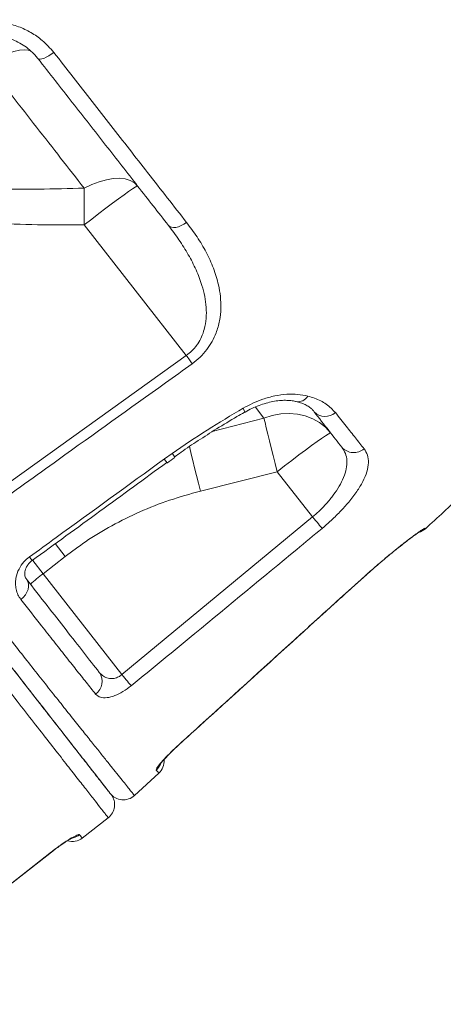
# Model space of a CAD drawing. Units: millimetres. Extents: x 22123 to 43257, y -6007 to 3449.
# Drawn here: x 29242 to 29371, y 1193 to 1492 of the extents above; entities that cross this region are included whole.
import ezdxf

# ---------------------------------------------------------------- set-up
doc = ezdxf.new("R2010")
doc.units = ezdxf.units.MM

msp = doc.modelspace()

# ---------------------------------------------------------------- linework, layer by layer
at = {"color": 7, "linetype": 'Continuous', "lineweight": 15}
for p, q in [((29262.01, 1429.48), (29292.95, 1389.88)), ((29231.95, 1346.13), (29292.95, 1389.88)), ((29286.29, 1358.45), (29288.67, 1360.16)), ((29287.07, 1357.38), (29287.07, 1357.38)), ((29289.4, 1359.05), (29289.39, 1359.05)), ((29297.23, 1348.69), (29320.52, 1354.59)), ((29320.52, 1354.59), (29331.24, 1340.88)), ((29273.43, 1293.05), (29331.24, 1340.88)), ((29365.33, 1337.43), (29365.43, 1337.28)), ((29249.53, 1323.64), (29256.26, 1328.9)), ((29273.43, 1293.05), (29249.53, 1323.64)), ((29338.57, 1315.27), (29347.54, 1323.35)), ((29277.22, 1256.36), (29284.61, 1263.14)), ((29261.41, 1243.46), (29269.29, 1249.62)), ((29192.95, 1193.02), (29252.05, 1239.19))]:
    msp.add_line(p, q, dxfattribs=at)
at = {"color": 8, "linetype": 'Continuous', "lineweight": 15}
for p, q in [((29313.88, 1374.2), (29316.5, 1370.85)), ((29316.5, 1370.85), (29300.82, 1366.74)), ((29253.21, 1332.8), (29256.26, 1328.9)), ((29249.53, 1323.64), (29246.38, 1327.66)), ((29347.54, 1323.35), (29347.53, 1323.3)), ((29338.57, 1315.27), (29338.59, 1315.25)), ((29290.59, 1271.68), (29290.61, 1271.65)), ((29252.03, 1239.23), (29252.05, 1239.19))]:
    msp.add_line(p, q, dxfattribs=at)
at = {"color": 8, "linetype": 'Continuous', "lineweight": 15, "flags": 128}
for points in [[(29232.6, 1478.24), (29234.77, 1479.49), (29236.87, 1480.55), (29238.86, 1481.41), (29240.7, 1482.04), (29242.37, 1482.44), (29243.82, 1482.59), (29245.04, 1482.5), (29245.77, 1482.28)], [(29310.21, 1373.83), (29310.46, 1373.19), (29310.57, 1372.75), (29310.54, 1372.55), (29310.54, 1372.54)], [(29293.9, 1362.33), (29294.03, 1361.79), (29294.46, 1359.96), (29294.95, 1357.94), (29295.48, 1355.77), (29296.04, 1353.48), (29296.63, 1351.11), (29297.23, 1348.69)], [(29365.33, 1337.43), (29364.63, 1336.89), (29364.01, 1336.55)]]:
    msp.add_lwpolyline(points, dxfattribs=at)
at = {"color": 7, "linetype": 'Continuous', "lineweight": 15, "flags": 128}
for points in [[(29252.79, 1481.78), (29252.01, 1481.21), (29251.22, 1480.71), (29250.47, 1480.3), (29249.76, 1479.98), (29249.14, 1479.79), (29248.62, 1479.71), (29248.23, 1479.76), (29247.98, 1479.93)], [(29278.2, 1441.24), (29277.21, 1442.21), (29275.95, 1442.93), (29274.45, 1443.39), (29272.72, 1443.59), (29270.8, 1443.52), (29268.73, 1443.18), (29266.54, 1442.57), (29264.28, 1441.72), (29261.98, 1440.63)], [(29261.98, 1440.63), (29261.97, 1439.39), (29261.97, 1438.09), (29261.97, 1436.74), (29261.98, 1435.34), (29261.98, 1433.91), (29261.99, 1432.45), (29262, 1430.97), (29262.01, 1429.48)], [(29278.2, 1441.24), (29277.98, 1441.2), (29277.44, 1440.9), (29276.6, 1440.36), (29275.47, 1439.59), (29274.07, 1438.6), (29272.44, 1437.41), (29270.6, 1436.05), (29268.6, 1434.55), (29266.47, 1432.93), (29264.26, 1431.23), (29262.01, 1429.48)], [(29293.02, 1430.21), (29292.23, 1429.67), (29291.41, 1429.23), (29290.59, 1428.9), (29289.8, 1428.71), (29289.08, 1428.65), (29288.45, 1428.73), (29287.92, 1428.95), (29287.54, 1429.3)], [(29292.95, 1389.88), (29293.2, 1389.53), (29293.45, 1389.19), (29293.69, 1388.85), (29293.92, 1388.52), (29294.15, 1388.21), (29294.37, 1387.9), (29294.57, 1387.61), (29294.77, 1387.34)], [(29336.71, 1366.36), (29335.15, 1368.06), (29333.33, 1369.5), (29331.27, 1370.66), (29329.03, 1371.51), (29326.64, 1372.04), (29324.15, 1372.24), (29321.6, 1372.1), (29319.03, 1371.64), (29316.5, 1370.85)], [(29316.5, 1370.85), (29316.82, 1369.48), (29317.21, 1367.87), (29317.65, 1366.02), (29318.15, 1363.99), (29318.7, 1361.79), (29319.28, 1359.47), (29319.89, 1357.05), (29320.52, 1354.59)], [(29336.71, 1366.36), (29336.49, 1366.31), (29335.95, 1366.01), (29335.11, 1365.47), (29333.98, 1364.7), (29332.58, 1363.71), (29330.95, 1362.52), (29329.11, 1361.16), (29327.11, 1359.66), (29324.98, 1358.04), (29322.77, 1356.34), (29320.52, 1354.59)], [(29331.24, 1340.88), (29331.71, 1340.31), (29332.16, 1339.76), (29332.6, 1339.24), (29333, 1338.75), (29333.36, 1338.32), (29333.68, 1337.94), (29333.93, 1337.64), (29334.13, 1337.4)], [(29244.49, 1321.97), (29244.87, 1321.32), (29245.08, 1320.57), (29245.12, 1319.75), (29244.97, 1318.9), (29244.65, 1318.05), (29244.16, 1317.24), (29243.53, 1316.48), (29242.79, 1315.83)], [(29273.43, 1293.05), (29273.87, 1292.51), (29274.3, 1291.98), (29274.72, 1291.48), (29275.1, 1291.01), (29275.45, 1290.59), (29275.76, 1290.21), (29276.02, 1289.9), (29276.23, 1289.65)], [(29192.92, 1193.05), (29200.8, 1199.21), (29232.33, 1223.84), (29252.03, 1239.23)], [(29192.95, 1193.02), (29234.32, 1225.34), (29252.05, 1239.19)]]:
    msp.add_lwpolyline(points, dxfattribs=at)
at = {"color": 8, "linetype": 'Continuous', "lineweight": 15}
for centre, radius, start, end in [((29326.81, 1379.3), 3.48, 259.9713, 329.4069), ((29279.46, 1353.34), 11.47, 29.872, 36.4927), ((29391.58, 1434.81), 130.07, 215.9479, 216.5322), ((29352.19, 1406.06), 131.86, 215.9032, 216.4967), ((29280.47, 1267.79), 5.01, 312.3501, 336.9921), ((29257.52, 1248.43), 5.02, 283.5687, 308.0056)]:
    msp.add_arc(centre, radius, start, end, dxfattribs=at)
at = {"color": 7, "linetype": 'Continuous', "lineweight": 15}
for centre, radius, start, end in [((29335.05, 1375.98), 4.64, 223.4309, 311.9887), ((29343.7, 1365.16), 4.78, 221.1119, 311.1371), ((29362.05, 1340.97), 5, 285.9044, 312.5335), ((29270.68, 1294.54), 35.97, 126.0109, 133.9867), ((29262.68, 1290.98), 4.75, 305.6746, 34.7191), ((29281.23, 1266.82), 5, 312.5335, 4.0265), ((29266.21, 1253.56), 5, 307.982, 37.9998), ((29273.84, 1260.04), 5, 218, 312.5335), ((29258.33, 1247.4), 5, 253.899, 308.0833)]:
    msp.add_arc(centre, radius, start, end, dxfattribs=at)
for points, knots in [([(29128.03, 1446.58), (29133.92, 1451.11), (29168.63, 1477.74), (29217.79, 1515.36), (29275.3, 1559.74), (29318.3, 1593.19), (29361.52, 1626.35), (29392.09, 1649.69), (29408.52, 1661.6), (29410.25, 1662.85)], [0, 0, 0, 0, 0.062681, 0.369112, 0.522332, 0.675556, 0.828773, 0.981983, 1, 1, 1, 1]), ([(29412.19, 1660.16), (29407.41, 1656.66), (29397.84, 1649.66), (29383.82, 1638.71), (29360.4, 1620.55), (29318.32, 1588.37), (29238.5, 1527), (29172.73, 1476.52), (29130.17, 1443.86)], [0, 0, 0, 0, 0.050027, 0.100065, 0.150104, 0.300217, 0.547185, 1, 1, 1, 1]), ([(29225.54, 1489.96), (29226.91, 1490.33), (29229.64, 1491.06), (29233.88, 1491.28), (29238.07, 1490.83), (29242.13, 1489.7), (29245.92, 1487.89), (29249.64, 1485.35), (29251.67, 1483.05), (29252.79, 1481.78)], [0, 0, 0, 0, 0.137208, 0.274431, 0.412388, 0.550356, 0.689575, 0.828798, 1, 1, 1, 1]), ([(29226.47, 1486.09), (29226.64, 1486.16), (29227.59, 1486.51), (29229.4, 1486.87), (29231.86, 1487.16), (29234.34, 1487.12), (29236.79, 1486.78), (29239.16, 1486.15), (29241.41, 1485.24), (29243.51, 1484.06), (29245.43, 1482.63), (29246.93, 1481.24), (29247.67, 1480.26), (29247.95, 1479.91)], [0, 0, 0, 0, 0.022187, 0.123242, 0.225223, 0.326642, 0.428839, 0.531514, 0.633134, 0.735719, 0.838486, 0.941426, 1, 1, 1, 1]), ([(29252.79, 1481.78), (29254.74, 1479.28), (29258.64, 1474.28), (29264.4, 1466.9), (29270.09, 1459.6), (29275.71, 1452.4), (29281.42, 1445.08), (29287.22, 1437.65), (29291.09, 1432.69), (29293.02, 1430.21)], [0, 0, 0, 0, 0.138411, 0.276908, 0.415405, 0.5546, 0.693795, 0.84678, 1, 1, 1, 1]), ([(29287.54, 1429.3), (29284.45, 1433.25), (29278.26, 1441.17), (29268.5, 1453.66), (29258.43, 1466.55), (29251.47, 1475.46), (29247.98, 1479.93)], [0, 0, 0, 0, 0.247462, 0.495916, 0.747436, 1, 1, 1, 1]), ([(29232.6, 1478.24), (29235.12, 1475.01), (29240.18, 1468.54), (29247.6, 1459.04), (29254.9, 1449.69), (29259.62, 1443.65), (29261.98, 1440.63)], [0, 0, 0, 0, 0.248371, 0.497383, 0.748358, 1, 1, 1, 1]), ([(29365.43, 1337.28), (29369.13, 1340.68), (29391.28, 1361.02), (29416.64, 1384.02), (29441.06, 1406.8), (29450.23, 1415.33), (29459.81, 1423.53), (29470.06, 1431.05), (29480.95, 1437.76), (29491.28, 1443), (29500.31, 1446.87), (29505.58, 1448.67), (29507.96, 1449.48)], [0, 0, 0, 0, 0.0825, 0.493436, 0.561966, 0.630491, 0.698959, 0.768831, 0.838815, 0.90868, 0.958693, 1, 1, 1, 1]), ([(29130.17, 1443.86), (29132.56, 1440.81), (29137.33, 1434.7), (29144.42, 1425.6), (29151.47, 1416.57), (29158.49, 1407.57), (29165.47, 1398.63), (29172.4, 1389.75), (29179.21, 1381.01), (29185.83, 1372.53), (29192.22, 1364.34), (29198.39, 1356.43), (29204.42, 1348.71), (29210.32, 1341.15), (29216.07, 1333.77), (29221.68, 1326.59), (29227.07, 1319.68), (29232.18, 1313.16), (29236.97, 1307.04), (29241.48, 1301.31), (29245.75, 1295.88), (29249.81, 1290.73), (29253.64, 1285.9), (29257.23, 1281.38), (29260.53, 1277.23), (29263.5, 1273.52), (29266.14, 1270.22), (29268.46, 1267.3), (29270.53, 1264.72), (29272.33, 1262.46), (29273.87, 1260.54), (29275.13, 1258.96), (29276.11, 1257.74), (29276.75, 1256.93), (29277.14, 1256.45), (29277.19, 1256.39), (29277.22, 1256.36)], [0, 0, 0, 0, 0.0293569, 0.0587138, 0.0882748, 0.1178358, 0.1480398, 0.178244, 0.2086701, 0.2390963, 0.2684595, 0.2978226, 0.3273897, 0.3569567, 0.3871706, 0.4173844, 0.4478267, 0.4782686, 0.5073827, 0.5364968, 0.5658265, 0.5951562, 0.6251629, 0.6551697, 0.6854065, 0.715644, 0.7441181, 0.7725923, 0.801243, 0.8298937, 0.8590957, 0.8882977, 0.9176885, 0.9470792, 0.9726863, 1, 1, 1, 1]), ([(29269.9, 1256.96), (29269.87, 1256.99), (29269.83, 1257.05), (29269.38, 1257.62), (29268.38, 1258.9), (29266.49, 1261.32), (29263.91, 1264.62), (29260.65, 1268.79), (29256.69, 1273.87), (29251.98, 1279.89), (29246.53, 1286.88), (29240.39, 1294.73), (29233.6, 1303.42), (29226.17, 1312.93), (29218.1, 1323.26), (29209.44, 1334.34), (29200.26, 1346.09), (29190.64, 1358.4), (29180.62, 1371.24), (29170.21, 1384.55), (29159.47, 1398.3), (29148.44, 1412.42), (29137.2, 1426.8), (29129.58, 1436.56), (29125.78, 1441.43)], [0, 0, 0, 0, 0.026481, 0.052962, 0.099181, 0.145541, 0.191947, 0.238305, 0.284524, 0.331863, 0.379372, 0.426933, 0.47443, 0.52176, 0.569473, 0.617352, 0.665292, 0.713181, 0.760903, 0.808614, 0.856487, 0.904416, 0.95229, 1, 1, 1, 1]), ([(29125.99, 1441.15), (29128.38, 1438.09), (29134.23, 1430.61), (29143.38, 1418.89), (29153.42, 1406.05), (29163.59, 1393.03), (29173.84, 1379.91), (29184.1, 1366.77), (29193.99, 1354.12), (29203.44, 1342.03), (29212.39, 1330.57), (29220.8, 1319.8), (29228.67, 1309.73), (29235.96, 1300.4), (29242.62, 1291.88), (29248.61, 1284.21), (29253.89, 1277.45), (29258.48, 1271.58), (29262.34, 1266.63), (29265.46, 1262.64), (29267.68, 1259.79), (29269.16, 1257.91), (29269.91, 1256.94), (29270.26, 1256.49), (29270.15, 1256.64), (29270.15, 1256.64)], [0, 0, 0, 0, 0.030014, 0.073343, 0.116632, 0.159801, 0.207675, 0.255713, 0.303806, 0.351844, 0.399718, 0.447591, 0.495629, 0.543722, 0.591759, 0.639632, 0.6875, 0.735531, 0.783618, 0.831649, 0.879516, 0.919653, 0.959822, 0.999959, 1, 1, 1, 1]), ([(29261.98, 1440.63), (29257.37, 1440.49), (29248.14, 1440.22), (29238.91, 1440.31), (29234.3, 1440.35)], [0, 0, 0, 0, 0.499832, 1, 1, 1, 1]), ([(29233.73, 1429.96), (29238.44, 1429.78), (29247.87, 1429.42), (29257.29, 1429.46), (29262.01, 1429.48)], [0, 0, 0, 0, 0.499788, 1, 1, 1, 1]), ([(29292.95, 1389.88), (29293.53, 1390.32), (29294.71, 1391.23), (29295.78, 1392.5), (29296.77, 1393.92), (29297.64, 1395.51), (29298.55, 1398.09), (29299.05, 1401.12), (29299.04, 1404.48), (29298.58, 1407.81), (29297.6, 1411.63), (29295.97, 1415.87), (29293.6, 1420.48), (29290.79, 1424.97), (29288.62, 1427.85), (29287.54, 1429.3)], [0, 0, 0, 0, 0.044164, 0.09016, 0.101187, 0.151981, 0.204418, 0.279729, 0.357156, 0.435556, 0.514791, 0.633752, 0.75389, 0.876654, 1, 1, 1, 1]), ([(29293.02, 1430.21), (29294.12, 1428.75), (29296.3, 1425.83), (29299.05, 1421.2), (29301.27, 1416.36), (29302.67, 1411.84), (29303.36, 1407.75), (29303.51, 1404.11), (29303.12, 1400.4), (29302.19, 1397.02), (29300.83, 1394.07), (29299.23, 1391.59), (29297.21, 1389.27), (29295.58, 1387.98), (29294.77, 1387.34)], [0, 0, 0, 0, 0.116222, 0.232908, 0.349289, 0.465093, 0.543175, 0.621204, 0.699621, 0.777894, 0.833211, 0.888466, 0.944249, 1, 1, 1, 1]), ([(29294.77, 1387.34), (29292.05, 1385.4), (29278.5, 1375.7), (29258.16, 1361.13), (29240.55, 1348.48), (29233.77, 1343.61)], [0, 0, 0, 0, 0.133232, 0.666161, 1, 1, 1, 1]), ([(29310.21, 1373.83), (29311.17, 1374.36), (29313.11, 1375.42), (29316.34, 1376.69), (29319.83, 1377.66), (29323.41, 1378.14), (29326.83, 1378.15), (29328.8, 1377.74), (29329.81, 1377.53)], [0, 0, 0, 0, 0.141706, 0.286352, 0.461435, 0.641802, 0.818407, 1, 1, 1, 1]), ([(29329.81, 1377.53), (29330.47, 1377.33), (29332.55, 1376.71), (29335.61, 1375.18), (29337.29, 1373.42), (29338.15, 1372.53)], [0, 0, 0, 0, 0.188032, 0.587535, 1, 1, 1, 1]), ([(29310.54, 1372.53), (29310.61, 1372.58), (29311.37, 1373.06), (29312.87, 1373.8), (29315, 1374.72), (29317.13, 1375.41), (29319.21, 1375.91), (29321.19, 1376.19), (29323.03, 1376.28), (29324.67, 1376.17), (29325.73, 1376.01), (29326.16, 1375.88), (29326.2, 1375.86)], [0, 0, 0, 0, 0.013161, 0.134913, 0.25778, 0.378707, 0.501136, 0.624485, 0.744398, 0.867085, 0.989161, 1, 1, 1, 1]), ([(29326.23, 1375.9), (29326.69, 1375.79), (29327.73, 1375.52), (29329.04, 1374.95), (29330.21, 1374.27), (29331.09, 1373.57), (29331.48, 1373.09), (29331.65, 1372.87)], [0, 0, 0, 0, 0.170953, 0.381928, 0.596031, 0.815665, 1, 1, 1, 1]), ([(29288.67, 1360.16), (29292.19, 1362.55), (29299.24, 1367.36), (29306.55, 1371.67), (29310.21, 1373.83)], [0, 0, 0, 0, 0.498815, 1, 1, 1, 1]), ([(29289.37, 1359.09), (29290.03, 1359.57), (29292.37, 1361.27), (29296.63, 1364.11), (29302.29, 1367.7), (29306.97, 1370.53), (29309.78, 1372.15), (29310.52, 1372.57)], [0, 0, 0, 0, 0.096948, 0.345146, 0.610367, 0.897576, 1, 1, 1, 1]), ([(29340.1, 1362.02), (29338.82, 1363.65), (29336.27, 1366.92), (29333.21, 1370.83), (29331.68, 1372.79)], [0, 0, 0, 0, 0.498902, 1, 1, 1, 1]), ([(29338.15, 1372.53), (29339.26, 1371.13), (29341.39, 1368.43), (29344.28, 1364.79), (29345.99, 1362.64), (29346.84, 1361.56)], [0, 0, 0, 0, 0.3496481, 0.6745226, 1, 1, 1, 1]), ([(29331.24, 1340.88), (29331.87, 1341.43), (29333.36, 1342.73), (29335.51, 1344.97), (29337.62, 1347.54), (29339.4, 1350.21), (29340.75, 1352.9), (29341.56, 1355.54), (29341.72, 1357.98), (29341.29, 1360.19), (29340.5, 1361.41), (29340.1, 1362.02)], [0, 0, 0, 0, 0.074079, 0.174567, 0.278624, 0.389079, 0.503445, 0.6248, 0.750234, 0.873489, 1, 1, 1, 1]), ([(29346.84, 1361.56), (29347.23, 1360.95), (29348.02, 1359.71), (29348.28, 1357.35), (29347.81, 1354.65), (29346.59, 1351.71), (29344.7, 1348.59), (29342.34, 1345.48), (29339.57, 1342.4), (29336.82, 1339.7), (29334.93, 1338.08), (29334.13, 1337.4)], [0, 0, 0, 0, 0.123373, 0.246692, 0.369593, 0.492415, 0.60514, 0.717814, 0.821255, 0.924664, 1, 1, 1, 1]), ([(29245.38, 1328.73), (29248.08, 1330.69), (29261.72, 1340.6), (29275.35, 1350.5), (29286.29, 1358.45)], [0, 0, 0, 0, 0.197782, 1, 1, 1, 1]), ([(29246.19, 1327.63), (29253.04, 1332.61), (29266.68, 1342.52), (29280.29, 1352.46), (29287.06, 1357.4)], [0, 0, 0, 0, 0.502715, 1, 1, 1, 1]), ([(29287.14, 1357.28), (29287.17, 1357.3), (29287.93, 1357.86), (29288.72, 1358.4), (29289.48, 1358.93)], [0, 0, 0, 0, 0.028102, 1, 1, 1, 1]), ([(29256.26, 1328.9), (29258.28, 1330.4), (29262.8, 1333.78), (29270.34, 1338.34), (29278.87, 1342.55), (29287.85, 1346.1), (29294.09, 1347.82), (29297.23, 1348.69)], [0, 0, 0, 0, 0.164567, 0.369415, 0.575865, 0.787152, 1, 1, 1, 1]), ([(29334.13, 1337.4), (29331.56, 1335.27), (29318.73, 1324.64), (29299.44, 1308.71), (29282.68, 1294.95), (29276.23, 1289.65)], [0, 0, 0, 0, 0.133241, 0.666204, 1, 1, 1, 1]), ([(29347.53, 1323.3), (29348.15, 1323.86), (29349.46, 1325.02), (29351.42, 1326.72), (29353.39, 1328.38), (29355.27, 1329.94), (29357.04, 1331.38), (29358.68, 1332.68), (29360.15, 1333.83), (29361.44, 1334.8), (29362.52, 1335.59), (29363.31, 1336.15), (29363.78, 1336.47), (29364.02, 1336.61), (29364, 1336.6), (29364, 1336.6)], [0, 0, 0, 0, 0.079903, 0.166419, 0.253566, 0.339788, 0.426579, 0.513729, 0.599627, 0.685974, 0.771708, 0.85469, 0.923696, 0.978827, 1, 1, 1, 1]), ([(29347.54, 1323.35), (29348.58, 1324.27), (29350.65, 1326.1), (29353.67, 1328.67), (29356.51, 1331), (29359.08, 1333.04), (29361.29, 1334.74), (29363.09, 1336.06), (29364.39, 1336.96), (29365.16, 1337.43), (29365.28, 1337.43), (29365.33, 1337.43)], [0, 0, 0, 0, 0.113057, 0.226117, 0.339608, 0.453103, 0.566744, 0.680387, 0.793754, 0.907121, 1, 1, 1, 1]), ([(29242.79, 1315.83), (29242.47, 1316.3), (29241.84, 1317.23), (29241.31, 1318.85), (29241.11, 1320.55), (29241.26, 1322.59), (29242.01, 1324.91), (29243.5, 1327.18), (29244.8, 1328.26), (29245.38, 1328.73)], [0, 0, 0, 0, 0.142059, 0.284076, 0.409245, 0.534278, 0.723048, 0.876823, 1, 1, 1, 1]), ([(29244.49, 1321.99), (29244.4, 1322.11), (29244.21, 1322.37), (29244.02, 1322.96), (29243.95, 1323.72), (29244.05, 1324.52), (29244.31, 1325.33), (29244.71, 1326.09), (29245.23, 1326.79), (29245.75, 1327.32), (29246.1, 1327.55), (29246.2, 1327.62)], [0, 0, 0, 0, 0.15459, 0.330671, 0.485316, 0.614705, 0.728229, 0.8185, 0.899023, 0.970845, 1, 1, 1, 1]), ([(29338.59, 1315.25), (29338.87, 1315.5), (29340.83, 1317.28), (29343.81, 1319.98), (29346.52, 1322.39), (29347.53, 1323.3)], [0, 0, 0, 0, 0.093346, 0.660433, 1, 1, 1, 1]), ([(29244.49, 1321.97), (29246.6, 1319.27), (29250.83, 1313.85), (29256.58, 1306.49), (29261.92, 1299.66), (29265.03, 1295.68), (29266.58, 1293.69)], [0, 0, 0, 0, 0.247592, 0.496133, 0.747578, 1, 1, 1, 1]), ([(29265.45, 1287.12), (29264.5, 1288.31), (29262.62, 1290.68), (29259.53, 1294.57), (29256.26, 1298.71), (29252.78, 1303.11), (29248.38, 1308.7), (29244.92, 1313.11), (29242.79, 1315.83)], [0, 0, 0, 0, 0.150625, 0.301354, 0.452084, 0.603663, 0.755242, 1, 1, 1, 1]), ([(29290.59, 1271.68), (29293.06, 1273.92), (29305.4, 1285.13), (29321.39, 1299.65), (29334.92, 1311.95), (29338.57, 1315.27)], [0, 0, 0, 0, 0.154258, 0.771289, 1, 1, 1, 1]), ([(29290.61, 1271.65), (29297.61, 1278.01), (29313.61, 1292.54), (29329.59, 1307.08), (29338.59, 1315.26)], [0, 0, 0, 0, 0.4375, 1, 1, 1, 1]), ([(29266.58, 1293.69), (29266.98, 1293.27), (29267.72, 1292.48), (29269.17, 1291.87), (29270.65, 1291.75), (29272.03, 1292.11), (29272.95, 1292.65), (29273.35, 1292.98), (29273.43, 1293.05)], [0, 0, 0, 0, 0.256227, 0.477855, 0.667007, 0.837163, 0.966689, 1, 1, 1, 1]), ([(29276.23, 1289.65), (29275.4, 1289.02), (29273.75, 1287.78), (29271.18, 1286.54), (29268.82, 1285.92), (29266.73, 1286.01), (29265.89, 1286.74), (29265.45, 1287.12)], [0, 0, 0, 0, 0.183621, 0.368103, 0.559367, 0.768899, 1, 1, 1, 1]), ([(29283.85, 1264.09), (29283.86, 1264.25), (29283.89, 1264.56), (29284.96, 1265.98), (29286.68, 1267.9), (29288.68, 1269.92), (29290.05, 1271.18), (29290.59, 1271.68)], [0, 0, 0, 0, 0.216117, 0.431305, 0.646446, 0.861369, 1, 1, 1, 1]), ([(29284.96, 1265.75), (29284.96, 1265.75), (29284.94, 1265.72), (29285.02, 1265.85), (29285.24, 1266.13), (29285.65, 1266.65), (29286.29, 1267.37), (29287.12, 1268.27), (29288.13, 1269.3), (29289.27, 1270.4), (29290.11, 1271.2), (29290.57, 1271.61), (29290.62, 1271.65)], [0, 0, 0, 0, 0.002361, 0.081297, 0.17437, 0.287742, 0.416964, 0.552281, 0.69562, 0.838943, 0.985032, 1, 1, 1, 1]), ([(29284.61, 1263.14), (29284.59, 1263.16), (29284.54, 1263.22), (29284.12, 1263.75), (29283.85, 1264.09)], [0, 0, 0, 0, 0.3699515, 1, 1, 1, 1]), ([(29252.03, 1239.23), (29252.92, 1239.91), (29254.71, 1241.27), (29257.2, 1242.93), (29259.17, 1244.08), (29260.32, 1244.57), (29260.53, 1244.51), (29260.61, 1244.48)], [0, 0, 0, 0, 0.211933, 0.424633, 0.639079, 0.855472, 1, 1, 1, 1]), ([(29252.06, 1239.19), (29252.25, 1239.35), (29252.88, 1239.84), (29253.96, 1240.64), (29255.22, 1241.54), (29256.38, 1242.31), (29257.34, 1242.92), (29258.07, 1243.34), (29258.51, 1243.57), (29258.72, 1243.66), (29258.68, 1243.65), (29258.68, 1243.64)], [0, 0, 0, 0, 0.066389, 0.213145, 0.359747, 0.505407, 0.64865, 0.772872, 0.884456, 0.97735, 1, 1, 1, 1])]:
    msp.add_open_spline(points, degree=3, knots=knots, dxfattribs=at)
at = {"color": 8, "linetype": 'Continuous', "lineweight": 15}
for points, knots in [([(29269.29, 1249.62), (29269.29, 1249.62), (29269.36, 1249.53), (29269.15, 1249.79), (29268.72, 1250.34), (29267.93, 1251.36), (29266.72, 1252.91), (29264.96, 1255.16), (29262.53, 1258.27), (29259.55, 1262.08), (29256.02, 1266.6), (29251.93, 1271.84), (29247.37, 1277.68), (29242.36, 1284.08), (29236.95, 1291.01), (29231.04, 1298.57), (29224.64, 1306.76), (29217.75, 1315.58), (29210.53, 1324.82), (29203.01, 1334.44), (29195.23, 1344.41), (29187.06, 1354.87), (29178.51, 1365.81), (29169.6, 1377.2), (29161.25, 1387.9), (29153.54, 1397.77), (29146.52, 1406.75), (29139.38, 1415.88), (29130.74, 1426.95), (29120.54, 1440), (29112.68, 1450.05), (29108.75, 1455.09)], [0, 0, 0, 0, 0.000041, 0.0284395, 0.056838, 0.085441, 0.114044, 0.1513374, 0.1886595, 0.225953, 0.2643295, 0.3027374, 0.3411141, 0.3784121, 0.4157389, 0.453037, 0.4914188, 0.5298318, 0.5682136, 0.6055121, 0.6428394, 0.6801379, 0.7185199, 0.7569332, 0.7953151, 0.8236729, 0.8520306, 0.8805921, 0.9091536, 0.9544735, 1, 1, 1, 1]), ([(29260.61, 1244.48), (29260.79, 1244.26), (29261.15, 1243.79), (29261.39, 1243.48), (29261.38, 1243.5), (29261.38, 1243.5)], [0, 0, 0, 0, 0.3689862, 0.7752039, 1, 1, 1, 1])]:
    msp.add_open_spline(points, degree=3, knots=knots, dxfattribs=at)

doc.saveas('drawing.dxf')
